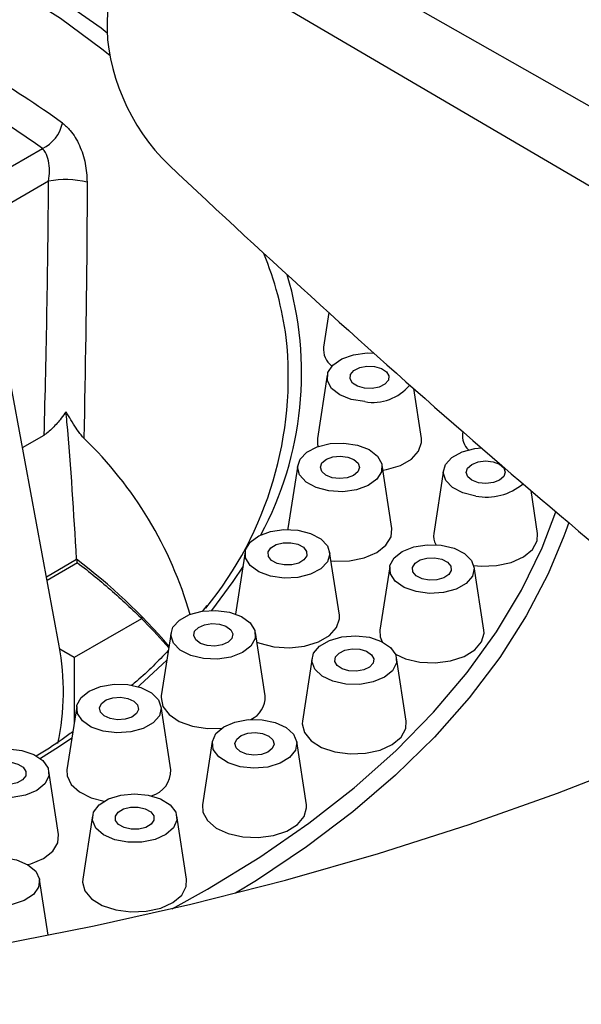
# Model space of a CAD drawing. Units: millimetres. Extents: x 4180 to 6088, y -18467 to -16519.
# Drawn here: x 5340 to 5390, y -17941 to -17854 of the extents above; entities that cross this region are included whole.
import ezdxf

# ---------------------------------------------------------------- set-up
doc = ezdxf.new("R2010")
doc.units = ezdxf.units.MM

msp = doc.modelspace()

# ---------------------------------------------------------------- linework, layer by layer
at = {"color": 7, "linetype": 'Continuous', "lineweight": 30}
for p, q in [((5353.656, -17840.421), (5459.385, -17900.48)), ((5348.156, -17843.595), (5347.707, -17853.746)), ((5452.193, -17904.632), (5348.156, -17843.595)), ((5347.707, -17853.746), (5347.712, -17853.748)), ((5367.298, -17879.534), (5366.831, -17882.571)), ((5343.464, -17908.982), (5338.455, -17881.872)), ((5367.163, -17885.065), (5366.302, -17890.665)), ((5375.482, -17890.665), (5374.803, -17886.246)), ((5379.144, -17890.058), (5379.123, -17890.196)), ((5340.227, -17891.46), (5342.137, -17890.357)), ((5364.551, -17893.024), (5363.69, -17898.624)), ((5372.87, -17898.624), (5372.009, -17893.024)), ((5377.437, -17893.456), (5376.576, -17899.056)), ((5385.756, -17899.056), (5385.174, -17895.269)), ((5363.69, -17898.624), (5363.68, -17898.699)), ((5359.913, -17900.669), (5359.065, -17906.188)), ((5368.232, -17906.269), (5367.371, -17900.669)), ((5342.395, -17903.194), (5345.089, -17901.638)), ((5372.683, -17902.007), (5371.822, -17907.607)), ((5381.002, -17907.607), (5380.141, -17902.007)), ((5356.511, -17905.418), (5356.099, -17905.968)), ((5350.753, -17906.604), (5344.801, -17910.04)), ((5353.353, -17907.83), (5352.492, -17913.43)), ((5361.672, -17913.43), (5360.812, -17907.83)), ((5344.801, -17910.04), (5343.521, -17909.301)), ((5344.801, -17910.04), (5344.801, -17915.758)), ((5365.823, -17910.067), (5364.962, -17915.667)), ((5374.142, -17915.667), (5373.281, -17910.067)), ((5345.018, -17914.346), (5344.157, -17919.946)), ((5353.337, -17919.946), (5352.477, -17914.346)), ((5357.003, -17917.465), (5356.142, -17923.065)), ((5365.322, -17923.065), (5364.462, -17917.465)), ((5343.413, -17925.673), (5342.552, -17920.073)), ((5346.411, -17924.042), (5345.551, -17929.642)), ((5354.73, -17929.642), (5353.87, -17924.042)), ((5342.49, -17934.589), (5341.732, -17929.66))]:
    msp.add_line(p, q, dxfattribs=at)
at = {"color": 8, "linetype": 'Continuous', "lineweight": 30}
for p, q in [((5332.826, -17870.313), (5341.989, -17865.023)), ((5342.528, -17867.908), (5334.468, -17872.561)), ((5342.337, -17902.88), (5345.009, -17901.337))]:
    msp.add_line(p, q, dxfattribs=at)
at = {"color": 8, "linetype": 'Continuous', "lineweight": 30, "flags": 128}
for points in [[(5264.022, -17835.025), (5268.668, -17834.676), (5274.616, -17834.441), (5280.578, -17834.441), (5286.527, -17834.676), (5292.433, -17835.145), (5298.27, -17835.845), (5304.011, -17836.774), (5309.629, -17837.926), (5315.097, -17839.298), (5320.391, -17840.881), (5325.485, -17842.669), (5330.356, -17844.654), (5334.981, -17846.826), (5339.338, -17849.175), (5343.407, -17851.691), (5347.17, -17854.361), (5347.711, -17854.777)], [(5347.942, -17856.792), (5347.241, -17856.228), (5343.571, -17853.524), (5339.588, -17850.973), (5335.308, -17848.586), (5330.754, -17846.376), (5325.946, -17844.352), (5320.908, -17842.525), (5315.664, -17840.902), (5310.238, -17839.492), (5304.656, -17838.302), (5298.946, -17837.337), (5293.134, -17836.602), (5287.248, -17836.099), (5281.316, -17835.833), (5275.366, -17835.803), (5269.427, -17836.011), (5268.701, -17836.052)], [(5353.457, -17932.242), (5356.568, -17930.518), (5361.207, -17927.68), (5365.541, -17924.685), (5369.553, -17921.544), (5373.229, -17918.27), (5376.556, -17914.872), (5379.521, -17911.366), (5382.114, -17907.762), (5384.324, -17904.074), (5386.145, -17900.316), (5387.361, -17897.135)], [(5388.081, -17899.296), (5386.698, -17902.614), (5384.748, -17906.352), (5382.415, -17910.017), (5379.706, -17913.594), (5376.632, -17917.071), (5373.202, -17920.436), (5369.429, -17923.676), (5365.328, -17926.781), (5360.912, -17929.738), (5359.058, -17930.879)], [(5359.717, -17901.944), (5358.824, -17903.309), (5356.938, -17905.861)], [(5352.981, -17910.251), (5350.608, -17912.462), (5350.44, -17912.61)], [(5344.588, -17917.146), (5343.407, -17917.944), (5341.818, -17918.967)]]:
    msp.add_lwpolyline(points, dxfattribs=at)
at = {"color": 7, "linetype": 'Continuous', "lineweight": 30, "flags": 128}
for points in [[(5370.472, -17887.404), (5369.287, -17887.209), (5368.276, -17886.802), (5367.548, -17886.228), (5367.183, -17885.549), (5367.219, -17884.837), (5367.654, -17884.172), (5368.44, -17883.623), (5369.491, -17883.252), (5370.694, -17883.098), (5371.27, -17883.106)], [(5370.445, -17886.22), (5369.84, -17886.048), (5369.396, -17885.755), (5369.179, -17885.386), (5369.223, -17884.998), (5369.522, -17884.649), (5370.029, -17884.392), (5370.667, -17884.267), (5371.34, -17884.293), (5371.945, -17884.465), (5372.389, -17884.758), (5372.606, -17885.126), (5372.561, -17885.515), (5372.263, -17885.864), (5371.756, -17886.12), (5371.117, -17886.245), (5370.445, -17886.22)], [(5367.31, -17895.303), (5366.188, -17895.008), (5365.293, -17894.519), (5364.722, -17893.888), (5364.536, -17893.185), (5364.756, -17892.485), (5365.358, -17891.864), (5366.276, -17891.389), (5367.412, -17891.113), (5368.641, -17891.064), (5369.832, -17891.248), (5370.854, -17891.646), (5371.597, -17892.213), (5371.981, -17892.889), (5371.964, -17893.601), (5371.547, -17894.27), (5370.777, -17894.826), (5369.736, -17895.207), (5368.537, -17895.371), (5367.31, -17895.303)], [(5366.302, -17890.665), (5366.313, -17891.197), (5366.354, -17891.362)], [(5372.078, -17893.471), (5372.413, -17893.411), (5373.628, -17893.041), (5374.599, -17892.481), (5375.241, -17891.78), (5375.497, -17891.001), (5375.482, -17890.665)], [(5380.285, -17895.747), (5379.151, -17895.468), (5378.236, -17894.992), (5377.638, -17894.37), (5377.422, -17893.669), (5377.612, -17892.966), (5378.188, -17892.337), (5379.086, -17891.85), (5380.209, -17891.557), (5380.796, -17891.496)], [(5367.589, -17894.129), (5367.035, -17893.907), (5366.671, -17893.579), (5366.552, -17893.196), (5366.696, -17892.816), (5367.081, -17892.497), (5367.649, -17892.287), (5368.313, -17892.218), (5368.971, -17892.301), (5369.525, -17892.523), (5369.889, -17892.851), (5370.008, -17893.234), (5369.864, -17893.614), (5369.478, -17893.934), (5368.911, -17894.144), (5368.247, -17894.213), (5367.589, -17894.129)], [(5380.519, -17894.572), (5379.955, -17894.358), (5379.576, -17894.037), (5379.438, -17893.656), (5379.564, -17893.273), (5379.933, -17892.948), (5380.49, -17892.729), (5381.15, -17892.649), (5381.813, -17892.722), (5382.377, -17892.935), (5382.757, -17893.257), (5382.894, -17893.638), (5382.769, -17894.02), (5382.399, -17894.346), (5381.842, -17894.565), (5381.182, -17894.644), (5380.519, -17894.572)], [(5388.502, -17898.103), (5388.256, -17898.814), (5388.081, -17899.296)], [(5362.144, -17902.841), (5361.111, -17902.453), (5360.352, -17901.892), (5359.95, -17901.22), (5359.948, -17900.508), (5360.346, -17899.835), (5361.102, -17899.273), (5362.132, -17898.883), (5363.327, -17898.707), (5364.555, -17898.764), (5365.685, -17899.049), (5366.593, -17899.53), (5367.181, -17900.155), (5367.386, -17900.857), (5367.185, -17901.559), (5366.601, -17902.185), (5365.695, -17902.668), (5364.567, -17902.955), (5363.339, -17903.015), (5362.144, -17902.841)], [(5367.496, -17901.481), (5367.763, -17901.502), (5369.135, -17901.473), (5370.432, -17901.211), (5371.537, -17900.741), (5372.353, -17900.103), (5372.807, -17899.354), (5372.87, -17898.624)], [(5362.722, -17901.705), (5362.233, -17901.437), (5361.957, -17901.082), (5361.939, -17900.693), (5362.179, -17900.329), (5362.643, -17900.047), (5363.258, -17899.888), (5363.932, -17899.877), (5364.562, -17900.016), (5365.052, -17900.283), (5365.327, -17900.639), (5365.346, -17901.028), (5365.105, -17901.391), (5364.642, -17901.674), (5364.026, -17901.833), (5363.352, -17901.844), (5362.722, -17901.705)], [(5380.116, -17901.881), (5380.762, -17901.94), (5382.133, -17901.892), (5383.418, -17901.612), (5384.503, -17901.125), (5385.291, -17900.476), (5385.713, -17899.722), (5385.756, -17899.056)], [(5375.011, -17904.202), (5373.959, -17903.831), (5373.174, -17903.282), (5372.739, -17902.617), (5372.702, -17901.906), (5373.068, -17901.226), (5373.796, -17900.652), (5374.807, -17900.245), (5375.992, -17900.05), (5377.223, -17900.088), (5378.366, -17900.354), (5379.297, -17900.82), (5379.916, -17901.435), (5380.154, -17902.133), (5379.988, -17902.838), (5379.434, -17903.474), (5378.552, -17903.971), (5377.439, -17904.276), (5376.214, -17904.356), (5375.011, -17904.202)], [(5375.539, -17903.059), (5375.035, -17902.8), (5374.74, -17902.45), (5374.7, -17902.061), (5374.921, -17901.694), (5375.369, -17901.403), (5375.975, -17901.233), (5376.648, -17901.21), (5377.285, -17901.337), (5377.789, -17901.595), (5378.084, -17901.945), (5378.124, -17902.334), (5377.903, -17902.702), (5377.456, -17902.993), (5376.849, -17903.163), (5376.176, -17903.186), (5375.539, -17903.059)], [(5355.09, -17909.851), (5354.168, -17909.378), (5353.563, -17908.758), (5353.339, -17908.059), (5353.521, -17907.355), (5354.088, -17906.724), (5354.98, -17906.233), (5356.1, -17905.935), (5357.326, -17905.864), (5358.526, -17906.027), (5359.57, -17906.406), (5360.343, -17906.959), (5360.764, -17907.628), (5360.786, -17908.34), (5360.406, -17909.016), (5359.666, -17909.585), (5358.646, -17909.985), (5357.457, -17910.172), (5356.227, -17910.125), (5355.09, -17909.851)], [(5360.939, -17908.659), (5361.19, -17908.756), (5362.448, -17909.074), (5363.813, -17909.163), (5365.163, -17909.015), (5366.377, -17908.645), (5367.349, -17908.084), (5367.991, -17907.383), (5368.247, -17906.604), (5368.232, -17906.269)], [(5355.955, -17908.777), (5355.54, -17908.47), (5355.359, -17908.095), (5355.441, -17907.709), (5355.773, -17907.37), (5356.304, -17907.13), (5356.954, -17907.026), (5357.623, -17907.074), (5358.21, -17907.265), (5358.625, -17907.572), (5358.806, -17907.947), (5358.724, -17908.333), (5358.392, -17908.672), (5357.861, -17908.912), (5357.211, -17909.016), (5356.542, -17908.969), (5355.955, -17908.777)], [(5371.822, -17907.607), (5371.849, -17908.213), (5372.01, -17908.628)], [(5373.188, -17909.742), (5374.07, -17910.132), (5375.344, -17910.429), (5376.712, -17910.496), (5378.054, -17910.327), (5379.25, -17909.937), (5380.194, -17909.361), (5380.802, -17908.65), (5381.02, -17907.867), (5381.002, -17907.607)], [(5367.66, -17912.123), (5366.714, -17911.667), (5366.075, -17911.059), (5365.813, -17910.364), (5365.956, -17909.657), (5366.488, -17909.016), (5367.353, -17908.509), (5368.456, -17908.191), (5369.678, -17908.098), (5370.886, -17908.239), (5371.95, -17908.598), (5372.754, -17909.137), (5373.21, -17909.798), (5373.271, -17910.509), (5372.928, -17911.192), (5372.22, -17911.775), (5371.222, -17912.192), (5370.044, -17912.401), (5368.812, -17912.377), (5367.66, -17912.123)], [(5283.835, -17940.698), (5292.983, -17940.415), (5302.099, -17939.894), (5311.166, -17939.136), (5320.163, -17938.142), (5329.074, -17936.913), (5337.879, -17935.454), (5346.561, -17933.766), (5355.101, -17931.853), (5363.484, -17929.719), (5371.69, -17927.369), (5379.704, -17924.807), (5387.509, -17922.038), (5395.089, -17919.068), (5402.429, -17915.903), (5409.513, -17912.55), (5416.327, -17909.016)], [(5368.471, -17911.036), (5368.037, -17910.738), (5367.834, -17910.367), (5367.893, -17909.979), (5368.204, -17909.634), (5368.72, -17909.384), (5369.363, -17909.266), (5370.035, -17909.3), (5370.633, -17909.48), (5371.067, -17909.778), (5371.27, -17910.149), (5371.211, -17910.537), (5370.9, -17910.882), (5370.384, -17911.132), (5369.741, -17911.25), (5369.069, -17911.216), (5368.471, -17911.036)], [(5346.304, -17916.175), (5345.516, -17915.629), (5345.077, -17914.964), (5345.036, -17914.253), (5345.397, -17913.572), (5346.121, -17912.997), (5347.13, -17912.588), (5348.314, -17912.391), (5349.545, -17912.426), (5350.69, -17912.69), (5351.624, -17913.154), (5352.246, -17913.768), (5352.489, -17914.466), (5352.327, -17915.171), (5351.777, -17915.808), (5350.898, -17916.307), (5349.786, -17916.614), (5348.562, -17916.696), (5347.358, -17916.545), (5346.304, -17916.175)], [(5347.437, -17915.188), (5347.106, -17914.849), (5347.024, -17914.463), (5347.205, -17914.088), (5347.62, -17913.781), (5348.208, -17913.59), (5348.877, -17913.543), (5349.526, -17913.647), (5350.057, -17913.887), (5350.389, -17914.226), (5350.47, -17914.612), (5350.29, -17914.987), (5349.874, -17915.294), (5349.287, -17915.485), (5348.618, -17915.532), (5347.968, -17915.428), (5347.437, -17915.188)], [(5352.492, -17913.43), (5352.478, -17913.565), (5352.631, -17914.353), (5353.18, -17915.08), (5354.076, -17915.681), (5355.239, -17916.103), (5356.565, -17916.308), (5357.831, -17916.29)], [(5358.39, -17919.342), (5357.569, -17918.812), (5357.09, -17918.156), (5357.006, -17917.446), (5357.326, -17916.759), (5358.015, -17916.169), (5358.998, -17915.74), (5360.169, -17915.519), (5361.402, -17915.529), (5362.562, -17915.77), (5363.523, -17916.215), (5364.182, -17916.816), (5364.468, -17917.509), (5364.348, -17918.217), (5363.837, -17918.864), (5362.989, -17919.38), (5361.897, -17919.71), (5360.678, -17919.817), (5359.465, -17919.69), (5358.39, -17919.342)], [(5364.962, -17915.667), (5364.944, -17915.886), (5365.141, -17916.67), (5365.729, -17917.387), (5366.657, -17917.971), (5367.842, -17918.372), (5369.179, -17918.553), (5370.55, -17918.499), (5371.832, -17918.214), (5372.911, -17917.723), (5373.691, -17917.071), (5374.104, -17916.315), (5374.142, -17915.667)], [(5359.466, -17918.335), (5359.113, -17918.004), (5359.005, -17917.619), (5359.161, -17917.241), (5359.556, -17916.925), (5360.13, -17916.721), (5360.795, -17916.659), (5361.451, -17916.749), (5361.998, -17916.977), (5362.352, -17917.308), (5362.459, -17917.692), (5362.303, -17918.071), (5361.909, -17918.386), (5361.335, -17918.591), (5360.669, -17918.653), (5360.013, -17918.563), (5359.466, -17918.335)], [(5335.985, -17921.673), (5335.346, -17921.065), (5335.083, -17920.37), (5335.227, -17919.663), (5335.759, -17919.022), (5336.624, -17918.515), (5337.727, -17918.197), (5338.949, -17918.104), (5340.157, -17918.245), (5341.221, -17918.604), (5342.024, -17919.143), (5342.481, -17919.804), (5342.542, -17920.515), (5342.199, -17921.198), (5341.49, -17921.781), (5340.493, -17922.198), (5339.314, -17922.407), (5338.083, -17922.383), (5336.931, -17922.129), (5335.985, -17921.673)], [(5337.36, -17920.794), (5337.119, -17920.431), (5337.138, -17920.042), (5337.414, -17919.687), (5337.904, -17919.419), (5338.534, -17919.28), (5339.208, -17919.291), (5339.823, -17919.451), (5340.286, -17919.733), (5340.527, -17920.097), (5340.508, -17920.486), (5340.232, -17920.841), (5339.742, -17921.109), (5339.112, -17921.247), (5338.438, -17921.236), (5337.823, -17921.077), (5337.36, -17920.794)], [(5344.157, -17919.946), (5344.168, -17920.479), (5344.523, -17921.245), (5345.254, -17921.916), (5346.295, -17922.433), (5347.445, -17922.733)], [(5347.398, -17925.705), (5346.719, -17925.111), (5346.411, -17924.422), (5346.507, -17923.713), (5346.996, -17923.06), (5347.827, -17922.534), (5348.908, -17922.193), (5350.123, -17922.072), (5351.339, -17922.186), (5352.426, -17922.522), (5353.265, -17923.043), (5353.766, -17923.693), (5353.873, -17924.402), (5353.576, -17925.092), (5352.907, -17925.69), (5351.938, -17926.129), (5350.774, -17926.364), (5349.542, -17926.367), (5348.374, -17926.139), (5347.398, -17925.705)], [(5348.717, -17924.799), (5348.45, -17924.441), (5348.441, -17924.052), (5348.691, -17923.691), (5349.161, -17923.412), (5349.78, -17923.258), (5350.454, -17923.252), (5351.081, -17923.397), (5351.564, -17923.668), (5351.831, -17924.025), (5351.84, -17924.415), (5351.59, -17924.776), (5351.12, -17925.055), (5350.501, -17925.209), (5349.827, -17925.214), (5349.2, -17925.07), (5348.717, -17924.799)], [(5356.142, -17923.065), (5356.174, -17923.689), (5356.575, -17924.448), (5357.346, -17925.104), (5358.418, -17925.6), (5359.695, -17925.892), (5361.064, -17925.953), (5362.404, -17925.779), (5363.596, -17925.384), (5364.533, -17924.804), (5365.132, -17924.091), (5365.34, -17923.307), (5365.322, -17923.065)], [(5340.683, -17928.342), (5340.975, -17928.26), (5342.081, -17927.789), (5342.896, -17927.151), (5343.35, -17926.403), (5343.413, -17925.673)], [(5334.918, -17931.076), (5334.396, -17930.431), (5334.265, -17929.724), (5334.539, -17929.03), (5335.188, -17928.425), (5336.142, -17927.975), (5337.298, -17927.728), (5338.53, -17927.711), (5339.705, -17927.926), (5340.696, -17928.349), (5341.394, -17928.935), (5341.725, -17929.621), (5341.653, -17930.331), (5341.185, -17930.989), (5340.373, -17931.524), (5339.303, -17931.878), (5338.093, -17932.011), (5336.872, -17931.911), (5335.775, -17931.588), (5334.918, -17931.076)], [(5345.551, -17929.642), (5345.533, -17929.88), (5345.738, -17930.664), (5346.335, -17931.378), (5347.27, -17931.958), (5348.461, -17932.354), (5349.8, -17932.53), (5351.17, -17932.47), (5352.448, -17932.18), (5353.521, -17931.685), (5354.294, -17931.03), (5354.698, -17930.272), (5354.73, -17929.642)]]:
    msp.add_lwpolyline(points, dxfattribs=at)
at = {"color": 7, "linetype": 'Continuous', "lineweight": 30}
for centre, radius, start, end in [((5297.287, -17926.877), 79.177, 54.06504, 65.94033), ((5296.762, -17927.421), 77.065, 54.06504, 65.94033), ((5340.514, -17862.051), 3.318, 296.39301, 347.49886), ((5344.02, -17875.669), 7.903, 75.95161, 100.88405), ((5331.322, -17885.186), 32.399, 320.82988, 6.14272), ((5368.749, -17882.743), 1.926, 174.85923, 232.11677), ((5371.205, -17883.278), 4.191, 259.92338, 320.69611), ((5380.949, -17890.388), 1.836, 174.00562, 224.45473), ((5321.33, -17915.912), 35.074, 16.05655, 46.09072), ((5381.243, -17890.825), 5.015, 258.98634, 310.03068), ((5378.195, -17899.285), 1.635, 171.92905, 207.69766), ((5321.573, -17913.038), 22.264, 348.07362, 10.49797), ((5359.523, -17913.543), 2.152, 294.47569, 3.02505), ((5351.008, -17920.01), 2.33, 285.69694, 1.56358)]:
    msp.add_arc(centre, radius, start, end, dxfattribs=at)
at = {"color": 8, "linetype": 'Continuous', "lineweight": 30}
for centre, radius, start, end in [((5333.013, -17885.87), 30.803, 7.74449, 22.06785), ((5334.642, -17884.864), 30.252, 331.76298, 16.65897), ((5312.538, -17943.974), 53.594, 40.70004, 52.70814)]:
    msp.add_arc(centre, radius, start, end, dxfattribs=at)
at = {"color": 7, "linetype": 'Continuous', "lineweight": 30}
for centre, major_axis, ratio, start_param, end_param in [((5355.792, -17858.489), (-5.21, 10.287), 0.601825, 0.818453, 2.109522), ((5519.546, -17364.412), (-328.222, 648.079), 0.601825, 2.109522, 2.220125), ((5076.486, -16899.424), (-230.062, 1125.249), 0.118791, 3.611456, 3.651993)]:
    msp.add_ellipse(centre, major_axis=major_axis, ratio=ratio, start_param=start_param, end_param=end_param, dxfattribs=at)
for points, knots in [([(5343.754, -17862.769), (5343.991, -17862.974), (5344.57, -17863.473), (5345.297, -17864.703), (5345.838, -17866.32), (5345.905, -17867.443), (5345.938, -17868.002)], [0, 0, 0, 0, 0.1885013, 0.4602048, 0.7312606, 1, 1, 1, 1]), ([(5342.528, -17867.908), (5342.567, -17867.599), (5342.647, -17866.982), (5342.553, -17866.099), (5342.328, -17865.415), (5342.086, -17865.135), (5341.989, -17865.023)], [0, 0, 0, 0, 0.278041, 0.554775, 0.821822, 1, 1, 1, 1]), ([(5345.938, -17868.002), (5345.933, -17869.498), (5345.908, -17877.03), (5345.767, -17884.587), (5345.655, -17890.643)], [0, 0, 0, 0, 0.198523, 1, 1, 1, 1]), ([(5344.075, -17888.291), (5344.041, -17888.339), (5343.872, -17888.577), (5343.474, -17889.101), (5342.936, -17889.716), (5342.437, -17890.165), (5342.214, -17890.308), (5342.137, -17890.357)], [0, 0, 0, 0, 0.061582, 0.308316, 0.683937, 0.890324, 1, 1, 1, 1]), ([(5345.655, -17890.643), (5345.57, -17890.549), (5345.347, -17890.3), (5344.784, -17889.495), (5344.362, -17888.779), (5344.075, -17888.291)], [0, 0, 0, 0, 0.163471, 0.429796, 1, 1, 1, 1]), ([(5345.009, -17901.337), (5344.763, -17897.257), (5344.499, -17892.87), (5344.102, -17888.591), (5344.075, -17888.291)], [0, 0, 0, 0, 0.929994, 1, 1, 1, 1]), ([(5345.009, -17901.337), (5345.018, -17901.454), (5345.031, -17901.633), (5345.054, -17901.616), (5345.061, -17901.61)], [0, 0, 0, 0, 0.650578, 1, 1, 1, 1]), ([(5345.043, -17901.635), (5345.044, -17901.636), (5346.163, -17902.458), (5348.212, -17904.177), (5350.941, -17906.69), (5352.451, -17908.394), (5353.146, -17909.177)], [0, 0, 0, 0, 0.000223, 0.350763, 0.701369, 1, 1, 1, 1]), ([(5353.109, -17909.419), (5352.222, -17910.335), (5351.206, -17911.384), (5350.016, -17912.374), (5349.864, -17912.5)], [0, 0, 0, 0, 0.872301, 1, 1, 1, 1]), ([(5344.673, -17916.587), (5344.364, -17916.819), (5343.35, -17917.577), (5342.211, -17918.276), (5341.419, -17918.762)], [0, 0, 0, 0, 0.305396, 1, 1, 1, 1])]:
    msp.add_open_spline(points, degree=3, knots=knots, dxfattribs=at)

doc.saveas('drawing.dxf')
